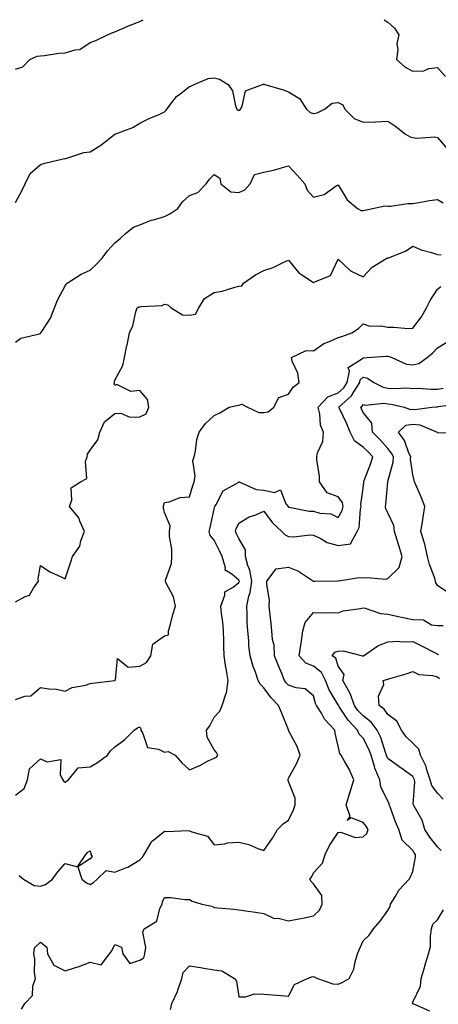
# Model space of a CAD drawing. Units: inches. Extents: x 1039763 to 1042403, y 7223978 to 7226618.
# Drawn here: x 1041960 to 1042128, y 7226222 to 7226618 of the extents above; entities that cross this region are included whole.
import ezdxf

# ---------------------------------------------------------------- set-up
doc = ezdxf.new("R2010")
doc.units = ezdxf.units.IN
doc.header["$MEASUREMENT"] = 0
doc.layers.add('Contour_10397223', color=7, linetype='Continuous', true_color=0xba89dd)

msp = doc.modelspace()

# ---------------------------------------------------------------- linework, layer by layer
at = {"layer": 'Contour_10397223'}
for points in [[(1041958.05, 7226598.07, 2803), (1041960.96, 7226599.01, 2803), (1041963.73, 7226601.92, 2803), (1041966.68, 7226603.29, 2803), (1041968.05, 7226603.5, 2803), (1041969.69, 7226603.56, 2803), (1041975.45, 7226604.52, 2803), (1041978.05, 7226604.6, 2803), (1041982.01, 7226605.88, 2803), (1041983.91, 7226606.06, 2803), (1041988.05, 7226608.81, 2803), (1041990.39, 7226609.58, 2803), (1041995.1, 7226611.92, 2803), (1041997.17, 7226612.8, 2803), (1041998.05, 7226613.13, 2803), (1042000.12, 7226613.99, 2803), (1042004.22, 7226615.75, 2803), (1042008.05, 7226617.29, 2803), (1042009.39, 7226618, 2803)], [(1042106.48, 7226618, 2803), (1042108.05, 7226617.04, 2803), (1042110.73, 7226614.6, 2803), (1042112.42, 7226611.92, 2803), (1042111.6, 7226608.37, 2803), (1042112, 7226605.87, 2803), (1042111.53, 7226601.92, 2803), (1042114.98, 7226598.85, 2803), (1042118.05, 7226597.27, 2803), (1042122.54, 7226597.43, 2803), (1042124.53, 7226598.4, 2803), (1042128.05, 7226598.74, 2803), (1042131.25, 7226595.12, 2803)], [(1041958.05, 7226544.38, 2802), (1041960.63, 7226549.34, 2802), (1041961.94, 7226551.92, 2802), (1041963.91, 7226556.06, 2802), (1041968.05, 7226559.65, 2802), (1041969.79, 7226560.18, 2802), (1041977.19, 7226561.92, 2802), (1041977.89, 7226562.08, 2802), (1041978.05, 7226562.1, 2802), (1041978.26, 7226562.13, 2802), (1041985.51, 7226564.46, 2802), (1041988.05, 7226564.83, 2802), (1041992.44, 7226567.53, 2802), (1041998.03, 7226571.92, 2802), (1041998.03, 7226571.94, 2802), (1041998.07, 7226571.94, 2802), (1042005.35, 7226574.62, 2802), (1042008.05, 7226576.28, 2802), (1042011.82, 7226578.15, 2802), (1042016.12, 7226579.99, 2802), (1042018.05, 7226580.87, 2802), (1042018.56, 7226581.41, 2802), (1042018.95, 7226581.92, 2802), (1042022, 7226585.87, 2802), (1042022.87, 7226587.1, 2802), (1042024.16, 7226588.03, 2802), (1042028.05, 7226591.08, 2802), (1042028.71, 7226591.26, 2802), (1042029.98, 7226591.92, 2802), (1042035.67, 7226594.3, 2802), (1042038.05, 7226594.54, 2802), (1042040.14, 7226594.01, 2802), (1042043.67, 7226591.92, 2802), (1042045.43, 7226589.3, 2802), (1042046.7, 7226583.27, 2802), (1042047.23, 7226581.92, 2802), (1042047.7, 7226581.57, 2802), (1042048.05, 7226581.49, 2802), (1042048.38, 7226581.59, 2802), (1042048.66, 7226581.92, 2802), (1042049.34, 7226583.21, 2802), (1042050.61, 7226589.36, 2802), (1042057.58, 7226591.92, 2802), (1042057.93, 7226592.04, 2802), (1042058.05, 7226592.06, 2802), (1042058.17, 7226592.04, 2802), (1042058.4, 7226591.92, 2802), (1042065.86, 7226589.73, 2802), (1042068.05, 7226588.99, 2802), (1042072.37, 7226586.24, 2802), (1042075.32, 7226581.92, 2802), (1042076.74, 7226580.61, 2802), (1042078.05, 7226580.28, 2802), (1042079.53, 7226580.44, 2802), (1042082.5, 7226581.92, 2802), (1042085.61, 7226584.36, 2802), (1042088.05, 7226584.67, 2802), (1042089.87, 7226583.74, 2802), (1042090.71, 7226581.92, 2802), (1042094.4, 7226578.27, 2802), (1042098.05, 7226576.76, 2802), (1042103.01, 7226576.88, 2802), (1042103.15, 7226576.82, 2802), (1042108.05, 7226577.08, 2802), (1042111.19, 7226575.06, 2802), (1042115.16, 7226571.92, 2802), (1042116.98, 7226570.85, 2802), (1042118.05, 7226570.53, 2802), (1042119.67, 7226570.3, 2802), (1042126.96, 7226570.83, 2802), (1042128.05, 7226570.53, 2802), (1042132.05, 7226565.92, 2802)], [(1041958.05, 7226488.21, 2801), (1041960.22, 7226489.75, 2801), (1041967.68, 7226491.55, 2801), (1041968.05, 7226491.71, 2801), (1041968.15, 7226491.82, 2801), (1041968.26, 7226491.92, 2801), (1041968.58, 7226492.45, 2801), (1041972.15, 7226497.82, 2801), (1041973.73, 7226501.92, 2801), (1041974.87, 7226505.1, 2801), (1041978.05, 7226510.83, 2801), (1041978.48, 7226511.49, 2801), (1041978.89, 7226511.92, 2801), (1041984.46, 7226515.51, 2801), (1041988.05, 7226517.13, 2801), (1041990.55, 7226519.42, 2801), (1041992.87, 7226521.92, 2801), (1041995.1, 7226524.87, 2801), (1041998.05, 7226528.09, 2801), (1042000.12, 7226529.85, 2801), (1042002.39, 7226531.92, 2801), (1042005.51, 7226534.46, 2801), (1042008.05, 7226535.38, 2801), (1042012.68, 7226537.29, 2801), (1042013.6, 7226537.47, 2801), (1042018.05, 7226538.8, 2801), (1042020.16, 7226539.81, 2801), (1042023.44, 7226541.92, 2801), (1042025.28, 7226544.69, 2801), (1042028.05, 7226547.15, 2801), (1042031.49, 7226548.48, 2801), (1042034.83, 7226551.92, 2801), (1042036.23, 7226553.74, 2801), (1042038.05, 7226555.67, 2801), (1042040.35, 7226554.22, 2801), (1042040.71, 7226551.92, 2801), (1042044.79, 7226548.66, 2801), (1042048.05, 7226548.37, 2801), (1042050.43, 7226549.54, 2801), (1042052.52, 7226551.92, 2801), (1042054.3, 7226555.67, 2801), (1042058.05, 7226556.59, 2801), (1042062.48, 7226557.49, 2801), (1042064.26, 7226558.13, 2801), (1042068.05, 7226559.15, 2801), (1042071.55, 7226555.42, 2801), (1042074.55, 7226551.92, 2801), (1042075.47, 7226549.34, 2801), (1042078.05, 7226546.57, 2801), (1042082.37, 7226547.6, 2801), (1042087.23, 7226551.1, 2801), (1042088.05, 7226551.55, 2801), (1042091.6, 7226545.47, 2801), (1042095.76, 7226541.92, 2801), (1042097.31, 7226541.18, 2801), (1042098.05, 7226541.12, 2801), (1042098.71, 7226541.26, 2801), (1042101.9, 7226541.92, 2801), (1042106.88, 7226543.09, 2801), (1042108.05, 7226542.97, 2801), (1042109.1, 7226542.97, 2801), (1042116.02, 7226543.95, 2801), (1042118.05, 7226543.97, 2801), (1042120.47, 7226544.34, 2801), (1042124.83, 7226545.14, 2801), (1042128.05, 7226545.59, 2801), (1042130.37, 7226544.24, 2801)], [(1041958.05, 7226383.62, 2800), (1041961.88, 7226385.75, 2800), (1041963.66, 7226386.31, 2800), (1041965.26, 7226389.13, 2800), (1041967.31, 7226391.92, 2800), (1041967.11, 7226392.86, 2800), (1041968.05, 7226398.17, 2800), (1041971.8, 7226395.67, 2800), (1041976.12, 7226393.85, 2800), (1041978.05, 7226392.9, 2800), (1041980.32, 7226399.65, 2800), (1041980.98, 7226401.92, 2800), (1041983.91, 7226406.06, 2800), (1041984.34, 7226408.21, 2800), (1041985.75, 7226411.92, 2800), (1041983.95, 7226416.02, 2800), (1041983.58, 7226417.45, 2800), (1041979.75, 7226421.92, 2800), (1041980.69, 7226424.56, 2800), (1041980.47, 7226429.5, 2800), (1041984.22, 7226431.92, 2800), (1041986.76, 7226433.21, 2800), (1041986.21, 7226440.08, 2800), (1041986.88, 7226441.92, 2800), (1041986.96, 7226443.01, 2800), (1041988.05, 7226444.63, 2800), (1041991.19, 7226448.78, 2800), (1041991.98, 7226451.92, 2800), (1041993.91, 7226456.06, 2800), (1041998.05, 7226459.46, 2800), (1042000.39, 7226459.58, 2800), (1042004.14, 7226458.01, 2800), (1042008.05, 7226458.09, 2800), (1042010.71, 7226459.26, 2800), (1042011.7, 7226461.92, 2800), (1042011.23, 7226465.1, 2800), (1042008.05, 7226468.66, 2800), (1042004.42, 7226468.29, 2800), (1041998.83, 7226471.14, 2800), (1041998.05, 7226470.73, 2800), (1041997.8, 7226471.67, 2800), (1041997.85, 7226471.92, 2800), (1041997.87, 7226472.1, 2800), (1041998.05, 7226472.9, 2800), (1042001.25, 7226478.72, 2800), (1042001.92, 7226481.92, 2800), (1042002.93, 7226486.8, 2800), (1042002.97, 7226487, 2800), (1042003.99, 7226491.92, 2800), (1042005.28, 7226494.69, 2800), (1042006.45, 7226500.32, 2800), (1042006.98, 7226501.92, 2800), (1042007.64, 7226502.33, 2800), (1042008.05, 7226502.39, 2800), (1042008.69, 7226502.56, 2800), (1042017.11, 7226502.86, 2800), (1042018.05, 7226503.42, 2800), (1042019.34, 7226503.21, 2800), (1042020.78, 7226501.92, 2800), (1042025.26, 7226499.13, 2800), (1042028.05, 7226499.03, 2800), (1042030.55, 7226499.42, 2800), (1042031.82, 7226501.92, 2800), (1042034.2, 7226505.77, 2800), (1042038.05, 7226508.09, 2800), (1042041.23, 7226508.74, 2800), (1042046.39, 7226510.26, 2800), (1042048.05, 7226510.65, 2800), (1042049.14, 7226510.83, 2800), (1042049.85, 7226511.92, 2800), (1042054.67, 7226515.3, 2800), (1042058.05, 7226516.98, 2800), (1042061.8, 7226518.17, 2800), (1042066.72, 7226520.59, 2800), (1042068.05, 7226521.14, 2800), (1042072.23, 7226516.1, 2800), (1042077.31, 7226512.66, 2800), (1042078.05, 7226512.12, 2800), (1042078.56, 7226512.43, 2800), (1042084.98, 7226514.99, 2800), (1042088.05, 7226521.53, 2800), (1042092.97, 7226516.84, 2800), (1042093.21, 7226516.76, 2800), (1042098.05, 7226514.48, 2800), (1042101.68, 7226518.29, 2800), (1042107.68, 7226521.92, 2800), (1042107.95, 7226522.02, 2800), (1042108.05, 7226522.06, 2800), (1042108.3, 7226522.17, 2800), (1042115.12, 7226524.85, 2800), (1042118.05, 7226526.84, 2800), (1042121.43, 7226525.3, 2800), (1042125.67, 7226524.3, 2800), (1042128.05, 7226523.5, 2800), (1042129.51, 7226523.38, 2800)], [(1041958.05, 7226344.34, 2799), (1041961.74, 7226345.61, 2799), (1041964.18, 7226345.79, 2799), (1041968.05, 7226349.09, 2799), (1041971.41, 7226348.56, 2799), (1041974.5, 7226348.37, 2799), (1041978.05, 7226347.66, 2799), (1041980.8, 7226349.17, 2799), (1041986.21, 7226350.08, 2799), (1041988.05, 7226350.69, 2799), (1041989.09, 7226350.88, 2799), (1041998.01, 7226351.88, 2799), (1041998.05, 7226351.9, 2799), (1041998.07, 7226351.9, 2799), (1041998.09, 7226351.92, 2799), (1041998.34, 7226352.21, 2799), (1041999.16, 7226360.81, 2799), (1042003.46, 7226357.33, 2799), (1042008.05, 7226357.74, 2799), (1042010.78, 7226359.19, 2799), (1042012.48, 7226361.92, 2799), (1042013.36, 7226366.61, 2799), (1042018.05, 7226369.85, 2799), (1042019.69, 7226370.28, 2799), (1042019.61, 7226371.92, 2799), (1042020.26, 7226374.13, 2799), (1042021.43, 7226378.54, 2799), (1042022.5, 7226381.92, 2799), (1042021.7, 7226385.57, 2799), (1042018.6, 7226391.37, 2799), (1042018.4, 7226391.92, 2799), (1042018.42, 7226392.29, 2799), (1042020.9, 7226399.07, 2799), (1042020.96, 7226401.92, 2799), (1042020.98, 7226404.85, 2799), (1042020.08, 7226409.89, 2799), (1042020.08, 7226411.92, 2799), (1042020.37, 7226414.24, 2799), (1042018.05, 7226419.52, 2799), (1042017.58, 7226421.45, 2799), (1042017.6, 7226421.92, 2799), (1042017.68, 7226422.29, 2799), (1042018.05, 7226423.56, 2799), (1042019.98, 7226423.85, 2799), (1042024.36, 7226425.61, 2799), (1042028.05, 7226425.94, 2799), (1042029.51, 7226430.46, 2799), (1042029.96, 7226431.92, 2799), (1042030.35, 7226434.22, 2799), (1042029.48, 7226440.49, 2799), (1042030, 7226441.92, 2799), (1042030.59, 7226444.46, 2799), (1042031.06, 7226448.91, 2799), (1042032.01, 7226451.92, 2799), (1042034.53, 7226455.44, 2799), (1042038.05, 7226458.64, 2799), (1042040.3, 7226459.67, 2799), (1042044.07, 7226461.92, 2799), (1042047.25, 7226462.72, 2799), (1042048.05, 7226462.8, 2799), (1042049.26, 7226463.13, 2799), (1042051.47, 7226461.92, 2799), (1042056, 7226459.87, 2799), (1042058.05, 7226459.79, 2799), (1042059.85, 7226460.12, 2799), (1042062.15, 7226461.92, 2799), (1042064.09, 7226465.88, 2799), (1042068.05, 7226467.19, 2799), (1042069.91, 7226470.06, 2799), (1042072.25, 7226471.92, 2799), (1042071.82, 7226475.69, 2799), (1042069.53, 7226480.44, 2799), (1042069.2, 7226481.92, 2799), (1042075.16, 7226484.81, 2799), (1042078.05, 7226484.67, 2799), (1042082.29, 7226487.68, 2799), (1042084.53, 7226488.4, 2799), (1042088.05, 7226489.99, 2799), (1042089.51, 7226490.46, 2799), (1042093.56, 7226491.92, 2799), (1042096.25, 7226493.72, 2799), (1042098.05, 7226495.53, 2799), (1042100.76, 7226494.63, 2799), (1042105.28, 7226494.69, 2799), (1042108.05, 7226494.17, 2799), (1042110.39, 7226494.26, 2799), (1042116.25, 7226493.72, 2799), (1042118.05, 7226493.81, 2799), (1042121.55, 7226498.42, 2799), (1042123.54, 7226501.92, 2799), (1042125.1, 7226504.87, 2799), (1042128.05, 7226509.54, 2799), (1042129.34, 7226510.63, 2799)], [(1041958.05, 7226305.77, 2798), (1041961.47, 7226308.5, 2798), (1041962.8, 7226311.92, 2798), (1041963.67, 7226316.3, 2798), (1041968.05, 7226320.38, 2798), (1041970.75, 7226319.22, 2798), (1041976.23, 7226320.1, 2798), (1041976.04, 7226313.93, 2798), (1041977.09, 7226311.92, 2798), (1041977.44, 7226311.31, 2798), (1041978.05, 7226311.04, 2798), (1041978.6, 7226311.37, 2798), (1041979.38, 7226311.92, 2798), (1041983.26, 7226316.71, 2798), (1041988.05, 7226317.19, 2798), (1041991.02, 7226318.95, 2798), (1041995.02, 7226321.92, 2798), (1041996.35, 7226323.62, 2798), (1041998.05, 7226325.26, 2798), (1042001.96, 7226328.01, 2798), (1042005.78, 7226331.92, 2798), (1042007.13, 7226332.84, 2798), (1042008.05, 7226333.21, 2798), (1042008.56, 7226332.43, 2798), (1042008.54, 7226331.92, 2798), (1042009.38, 7226330.59, 2798), (1042011.14, 7226325.01, 2798), (1042015.63, 7226324.34, 2798), (1042018.05, 7226323.13, 2798), (1042019.51, 7226323.38, 2798), (1042022.37, 7226321.92, 2798), (1042024.96, 7226318.83, 2798), (1042028.05, 7226315.9, 2798), (1042032.25, 7226317.72, 2798), (1042035.65, 7226319.52, 2798), (1042038.05, 7226320.71, 2798), (1042038.95, 7226321.02, 2798), (1042039.55, 7226321.92, 2798), (1042039.05, 7226322.92, 2798), (1042038.05, 7226324.05, 2798), (1042035.24, 7226329.11, 2798), (1042035, 7226331.92, 2798), (1042036.25, 7226333.72, 2798), (1042038.05, 7226337.21, 2798), (1042040.39, 7226339.58, 2798), (1042041.31, 7226341.92, 2798), (1042042.93, 7226346.8, 2798), (1042043.03, 7226346.94, 2798), (1042043.66, 7226351.92, 2798), (1042042.87, 7226356.74, 2798), (1042042.82, 7226357.15, 2798), (1042042.05, 7226361.92, 2798), (1042041.94, 7226365.81, 2798), (1042041.9, 7226368.07, 2798), (1042041.78, 7226371.92, 2798), (1042041.51, 7226375.38, 2798), (1042041.04, 7226378.93, 2798), (1042040.76, 7226381.92, 2798), (1042042.37, 7226386.24, 2798), (1042042.31, 7226387.66, 2798), (1042045.65, 7226389.52, 2798), (1042048.05, 7226391.41, 2798), (1042048.19, 7226391.78, 2798), (1042048.21, 7226391.92, 2798), (1042048.19, 7226392.06, 2798), (1042048.05, 7226392.39, 2798), (1042045.22, 7226394.75, 2798), (1042042.5, 7226396.37, 2798), (1042042.68, 7226397.29, 2798), (1042041.31, 7226401.92, 2798), (1042040.22, 7226404.09, 2798), (1042038.05, 7226408.4, 2798), (1042036.43, 7226410.3, 2798), (1042036.06, 7226411.92, 2798), (1042036.43, 7226413.54, 2798), (1042038.05, 7226420.87, 2798), (1042038.25, 7226421.72, 2798), (1042038.32, 7226421.92, 2798), (1042038.89, 7226422.76, 2798), (1042041.74, 7226428.23, 2798), (1042047.95, 7226431.82, 2798), (1042048.05, 7226431.88, 2798), (1042048.09, 7226431.88, 2798), (1042054.96, 7226428.83, 2798), (1042058.05, 7226428.52, 2798), (1042062.39, 7226427.58, 2798), (1042064.83, 7226428.7, 2798), (1042066.96, 7226423.01, 2798), (1042067.84, 7226421.92, 2798), (1042067.93, 7226421.8, 2798), (1042068.05, 7226421.69, 2798), (1042068.3, 7226421.67, 2798), (1042076.27, 7226420.14, 2798), (1042078.05, 7226420.06, 2798), (1042080.61, 7226419.36, 2798), (1042085.12, 7226418.99, 2798), (1042088.05, 7226417.58, 2798), (1042089.63, 7226420.34, 2798), (1042090.04, 7226421.92, 2798), (1042089.71, 7226423.58, 2798), (1042088.05, 7226425.88, 2798), (1042083.58, 7226427.45, 2798), (1042080.45, 7226431.92, 2798), (1042080.53, 7226434.4, 2798), (1042079.38, 7226440.59, 2798), (1042079.44, 7226441.92, 2798), (1042079.75, 7226443.62, 2798), (1042081.78, 7226448.19, 2798), (1042082.11, 7226451.92, 2798), (1042080.86, 7226454.73, 2798), (1042080.65, 7226459.32, 2798), (1042080, 7226461.92, 2798), (1042083.87, 7226466.1, 2798), (1042088.05, 7226467.7, 2798), (1042090.24, 7226469.73, 2798), (1042091.62, 7226471.92, 2798), (1042092.6, 7226476.47, 2798), (1042092.05, 7226477.92, 2798), (1042097.41, 7226481.28, 2798), (1042098.05, 7226481.84, 2798), (1042098.15, 7226481.82, 2798), (1042099.57, 7226481.92, 2798), (1042107.44, 7226482.53, 2798), (1042108.05, 7226482.55, 2798), (1042108.56, 7226482.43, 2798), (1042109.67, 7226481.92, 2798), (1042115.49, 7226479.36, 2798), (1042118.05, 7226479.01, 2798), (1042120.47, 7226479.5, 2798), (1042123.91, 7226481.92, 2798), (1042126.1, 7226483.87, 2798), (1042128.05, 7226485.88, 2798), (1042131.84, 7226488.13, 2798)], [(1041959.55, 7226273.42, 2797), (1041961.25, 7226271.92, 2797), (1041965.49, 7226269.36, 2797), (1041968.05, 7226269.15, 2797), (1041970.14, 7226269.83, 2797), (1041972.95, 7226271.92, 2797), (1041975.06, 7226274.91, 2797), (1041978.05, 7226278.19, 2797), (1041983.01, 7226276.96, 2797), (1041986.41, 7226281.92, 2797), (1041987.13, 7226282.84, 2797), (1041988.05, 7226283.37, 2797), (1041988.34, 7226282.21, 2797), (1041988.4, 7226281.92, 2797), (1041988.91, 7226281.06, 2797), (1041988.05, 7226280.06, 2797), (1041983.09, 7226276.88, 2797), (1041984.67, 7226271.92, 2797), (1041986.62, 7226270.49, 2797), (1041988.05, 7226269.73, 2797), (1041989.42, 7226270.55, 2797), (1041990.92, 7226271.92, 2797), (1041994.59, 7226275.38, 2797), (1041998.05, 7226274.79, 2797), (1042002.74, 7226276.61, 2797), (1042003.25, 7226276.72, 2797), (1042008.05, 7226279.69, 2797), (1042009.16, 7226280.81, 2797), (1042009.79, 7226281.92, 2797), (1042012.52, 7226286.39, 2797), (1042012.85, 7226287.12, 2797), (1042014.3, 7226288.17, 2797), (1042018.05, 7226291.22, 2797), (1042018.81, 7226291.16, 2797), (1042027.62, 7226291.49, 2797), (1042028.05, 7226291.43, 2797), (1042029.03, 7226290.94, 2797), (1042035.34, 7226289.21, 2797), (1042038.05, 7226285.75, 2797), (1042042.35, 7226286.22, 2797), (1042043.44, 7226286.53, 2797), (1042048.05, 7226286.84, 2797), (1042052.03, 7226285.9, 2797), (1042055.69, 7226284.28, 2797), (1042058.05, 7226283.52, 2797), (1042061.49, 7226288.48, 2797), (1042063.62, 7226291.92, 2797), (1042065.82, 7226294.15, 2797), (1042068.05, 7226295.69, 2797), (1042070.06, 7226299.91, 2797), (1042070.67, 7226301.92, 2797), (1042070.69, 7226304.56, 2797), (1042068.05, 7226311.3, 2797), (1042067.85, 7226311.72, 2797), (1042067.87, 7226311.92, 2797), (1042067.85, 7226312.12, 2797), (1042068.05, 7226312.6, 2797), (1042071.31, 7226318.66, 2797), (1042072.68, 7226321.92, 2797), (1042071.45, 7226325.32, 2797), (1042068.05, 7226331.76, 2797), (1042068.01, 7226331.88, 2797), (1042068.01, 7226331.92, 2797), (1042067.97, 7226332, 2797), (1042065.16, 7226339.03, 2797), (1042063.97, 7226341.92, 2797), (1042061.02, 7226344.89, 2797), (1042058.05, 7226349.03, 2797), (1042056.53, 7226350.4, 2797), (1042055.78, 7226351.92, 2797), (1042054.67, 7226355.3, 2797), (1042053.71, 7226357.58, 2797), (1042052.6, 7226361.92, 2797), (1042052.05, 7226365.92, 2797), (1042052, 7226367.97, 2797), (1042051.55, 7226371.92, 2797), (1042051.41, 7226375.28, 2797), (1042051.31, 7226378.66, 2797), (1042051.19, 7226381.92, 2797), (1042052.05, 7226385.92, 2797), (1042052.62, 7226387.35, 2797), (1042053.26, 7226391.92, 2797), (1042052.48, 7226396.35, 2797), (1042051.68, 7226398.29, 2797), (1042050.73, 7226401.92, 2797), (1042050.71, 7226404.58, 2797), (1042048.05, 7226409.05, 2797), (1042047.07, 7226410.94, 2797), (1042046.59, 7226411.92, 2797), (1042046.94, 7226413.03, 2797), (1042048.05, 7226415.26, 2797), (1042052.19, 7226417.78, 2797), (1042054.79, 7226418.66, 2797), (1042058.05, 7226420.08, 2797), (1042061.55, 7226415.42, 2797), (1042065.26, 7226411.92, 2797), (1042066.68, 7226410.55, 2797), (1042068.05, 7226409.87, 2797), (1042070.16, 7226409.81, 2797), (1042076.64, 7226410.51, 2797), (1042078.05, 7226410.46, 2797), (1042080.76, 7226409.21, 2797), (1042083.64, 7226407.51, 2797), (1042088.05, 7226406.26, 2797), (1042092.97, 7226407, 2797), (1042095.71, 7226411.92, 2797), (1042096.43, 7226413.54, 2797), (1042097.07, 7226420.94, 2797), (1042097.33, 7226421.92, 2797), (1042097.15, 7226422.82, 2797), (1042098.05, 7226429.4, 2797), (1042098.34, 7226431.63, 2797), (1042098.36, 7226431.92, 2797), (1042098.54, 7226432.41, 2797), (1042100.98, 7226438.99, 2797), (1042101.94, 7226441.92, 2797), (1042100.1, 7226443.97, 2797), (1042098.05, 7226445.94, 2797), (1042094.53, 7226448.4, 2797), (1042092.85, 7226451.92, 2797), (1042091.45, 7226455.32, 2797), (1042088.52, 7226461.45, 2797), (1042088.3, 7226461.92, 2797), (1042093.44, 7226466.53, 2797), (1042094.32, 7226468.19, 2797), (1042096.68, 7226471.92, 2797), (1042096.92, 7226473.05, 2797), (1042098.05, 7226474.03, 2797), (1042099.79, 7226473.66, 2797), (1042102.41, 7226471.92, 2797), (1042106.12, 7226469.99, 2797), (1042108.05, 7226469.69, 2797), (1042110.49, 7226469.48, 2797), (1042115.92, 7226469.79, 2797), (1042118.05, 7226469.54, 2797), (1042120.37, 7226469.6, 2797), (1042125.32, 7226469.19, 2797), (1042128.05, 7226469.22, 2797), (1042130.35, 7226469.62, 2797)], [(1041960.37, 7226219.6, 2796), (1041961.8, 7226221.92, 2796), (1041964.85, 7226225.12, 2796), (1041964.96, 7226228.83, 2796), (1041966.02, 7226231.92, 2796), (1041965.69, 7226234.28, 2796), (1041965.86, 7226239.73, 2796), (1041965.41, 7226241.92, 2796), (1041965.73, 7226244.24, 2796), (1041968.05, 7226246.57, 2796), (1041970.63, 7226244.5, 2796), (1041970.94, 7226241.92, 2796), (1041973.44, 7226237.31, 2796), (1041978.05, 7226235.08, 2796), (1041982.6, 7226236.47, 2796), (1041983.32, 7226236.65, 2796), (1041988.05, 7226238.48, 2796), (1041992.5, 7226237.47, 2796), (1041995.84, 7226241.92, 2796), (1041996.84, 7226243.13, 2796), (1041998.05, 7226245.57, 2796), (1042000.69, 7226244.56, 2796), (1042001.29, 7226241.92, 2796), (1042004.1, 7226237.97, 2796), (1042008.05, 7226239.26, 2796), (1042009.69, 7226240.28, 2796), (1042010.12, 7226241.92, 2796), (1042010.53, 7226244.4, 2796), (1042009.36, 7226250.61, 2796), (1042009.91, 7226251.92, 2796), (1042014.96, 7226255.01, 2796), (1042016.21, 7226260.08, 2796), (1042017.15, 7226261.92, 2796), (1042017.21, 7226262.76, 2796), (1042018.05, 7226264.54, 2796), (1042020.63, 7226264.5, 2796), (1042026.21, 7226263.76, 2796), (1042028.05, 7226263.72, 2796), (1042029.24, 7226263.11, 2796), (1042033.09, 7226261.92, 2796), (1042037.17, 7226261.04, 2796), (1042038.05, 7226260.57, 2796), (1042039.55, 7226260.42, 2796), (1042045.94, 7226259.81, 2796), (1042048.05, 7226259.58, 2796), (1042050.84, 7226259.13, 2796), (1042054.77, 7226258.64, 2796), (1042058.05, 7226258.07, 2796), (1042062.21, 7226256.08, 2796), (1042063.79, 7226256.18, 2796), (1042068.05, 7226255.22, 2796), (1042072.15, 7226256.02, 2796), (1042073.79, 7226256.18, 2796), (1042078.05, 7226257.23, 2796), (1042080.55, 7226259.42, 2796), (1042081.55, 7226261.92, 2796), (1042081.49, 7226265.36, 2796), (1042078.05, 7226270.06, 2796), (1042077.09, 7226270.96, 2796), (1042076.57, 7226271.92, 2796), (1042077.27, 7226272.7, 2796), (1042078.05, 7226274.48, 2796), (1042081.66, 7226278.31, 2796), (1042082.84, 7226281.92, 2796), (1042084.5, 7226285.47, 2796), (1042088.05, 7226290.69, 2796), (1042089.05, 7226290.92, 2796), (1042094.87, 7226288.74, 2796), (1042098.05, 7226288.99, 2796), (1042099.59, 7226290.38, 2796), (1042100.14, 7226291.92, 2796), (1042099.36, 7226293.23, 2796), (1042098.05, 7226294.79, 2796), (1042093.3, 7226296.67, 2796), (1042091.7, 7226295.57, 2796), (1042092.84, 7226297.13, 2796), (1042091.17, 7226301.92, 2796), (1042092.76, 7226306.63, 2796), (1042092.91, 7226307.06, 2796), (1042094.3, 7226311.92, 2796), (1042092.41, 7226316.28, 2796), (1042090.55, 7226319.42, 2796), (1042089.2, 7226321.92, 2796), (1042088.66, 7226322.53, 2796), (1042088.05, 7226325.51, 2796), (1042086.84, 7226330.71, 2796), (1042086.62, 7226331.92, 2796), (1042082.54, 7226336.41, 2796), (1042081.25, 7226338.72, 2796), (1042079.24, 7226341.92, 2796), (1042078.83, 7226342.7, 2796), (1042078.05, 7226345.69, 2796), (1042074.73, 7226348.6, 2796), (1042071.04, 7226348.93, 2796), (1042068.05, 7226350.01, 2796), (1042067.09, 7226350.96, 2796), (1042066.37, 7226351.92, 2796), (1042065.26, 7226354.71, 2796), (1042063.97, 7226357.84, 2796), (1042062.37, 7226361.92, 2796), (1042062.25, 7226366.12, 2796), (1042061.51, 7226368.46, 2796), (1042061.33, 7226371.92, 2796), (1042061.04, 7226374.91, 2796), (1042060.49, 7226379.48, 2796), (1042060.26, 7226381.92, 2796), (1042060.28, 7226384.15, 2796), (1042059.26, 7226390.71, 2796), (1042059.28, 7226391.92, 2796), (1042063.03, 7226396.9, 2796), (1042063.01, 7226396.96, 2796), (1042063.05, 7226396.92, 2796), (1042068.05, 7226397.58, 2796), (1042072.09, 7226395.96, 2796), (1042078.03, 7226391.92, 2796), (1042078.05, 7226391.92, 2796), (1042078.67, 7226391.92, 2796), (1042087.89, 7226392.08, 2796), (1042088.05, 7226392.06, 2796), (1042088.15, 7226392.02, 2796), (1042096.51, 7226393.46, 2796), (1042098.05, 7226393.23, 2796), (1042099.59, 7226393.46, 2796), (1042107.19, 7226392.78, 2796), (1042108.05, 7226393.01, 2796), (1042112.56, 7226397.41, 2796), (1042113.83, 7226401.92, 2796), (1042112.42, 7226406.3, 2796), (1042111.92, 7226408.05, 2796), (1042110.75, 7226411.92, 2796), (1042110.43, 7226414.3, 2796), (1042108.05, 7226419.48, 2796), (1042107.23, 7226421.1, 2796), (1042107.11, 7226421.92, 2796), (1042107.21, 7226422.76, 2796), (1042107.99, 7226431.86, 2796), (1042107.99, 7226431.92, 2796), (1042108.01, 7226431.96, 2796), (1042108.05, 7226432.1, 2796), (1042110.12, 7226439.85, 2796), (1042110.24, 7226441.92, 2796), (1042109.55, 7226443.42, 2796), (1042108.05, 7226445.38, 2796), (1042104.98, 7226448.85, 2796), (1042101.78, 7226451.92, 2796), (1042101.62, 7226455.49, 2796), (1042098.05, 7226459.77, 2796), (1042097.46, 7226461.33, 2796), (1042097.19, 7226461.92, 2796), (1042097.64, 7226462.33, 2796), (1042098.05, 7226463.09, 2796), (1042098.95, 7226462.82, 2796), (1042106.35, 7226463.62, 2796), (1042108.05, 7226463.35, 2796), (1042109.38, 7226463.25, 2796), (1042114.55, 7226461.92, 2796), (1042117.15, 7226461.02, 2796), (1042118.05, 7226461.18, 2796), (1042118.89, 7226461.08, 2796), (1042125.8, 7226461.92, 2796), (1042127.82, 7226462.15, 2796), (1042128.05, 7226462.17, 2796), (1042128.34, 7226462.21, 2796), (1042136.6, 7226463.37, 2796)], [(1042133.01, 7226386.88, 2795), (1042128.05, 7226390.14, 2795), (1042127.39, 7226391.26, 2795), (1042127.23, 7226391.92, 2795), (1042126.9, 7226393.07, 2795), (1042124.77, 7226398.64, 2795), (1042124.07, 7226401.92, 2795), (1042122.93, 7226406.8, 2795), (1042122.76, 7226407.21, 2795), (1042121.27, 7226411.92, 2795), (1042121.94, 7226415.81, 2795), (1042122.23, 7226417.74, 2795), (1042122.97, 7226421.92, 2795), (1042121.57, 7226425.44, 2795), (1042119.28, 7226430.69, 2795), (1042118.77, 7226431.92, 2795), (1042118.62, 7226432.49, 2795), (1042118.05, 7226434.69, 2795), (1042117.17, 7226441.04, 2795), (1042117.23, 7226441.92, 2795), (1042116.51, 7226443.46, 2795), (1042114.71, 7226448.58, 2795), (1042112.35, 7226451.92, 2795), (1042115.3, 7226454.67, 2795), (1042118.05, 7226455.16, 2795), (1042120.94, 7226454.81, 2795), (1042127.84, 7226451.92, 2795), (1042127.89, 7226451.76, 2795), (1042128.21, 7226451.76, 2795), (1042137.78, 7226451.65, 2795)], [(1042020.51, 7226219.46, 2795), (1042020.96, 7226221.92, 2795), (1042023.23, 7226226.74, 2795), (1042023.36, 7226227.23, 2795), (1042025.08, 7226231.92, 2795), (1042025.57, 7226234.4, 2795), (1042028.05, 7226237.04, 2795), (1042032.5, 7226236.37, 2795), (1042033.83, 7226236.14, 2795), (1042038.05, 7226235.47, 2795), (1042041.1, 7226234.97, 2795), (1042046.27, 7226231.92, 2795), (1042047.01, 7226230.88, 2795), (1042048.05, 7226224.58, 2795), (1042050.67, 7226224.54, 2795), (1042054.26, 7226225.71, 2795), (1042058.05, 7226225.65, 2795), (1042061.51, 7226225.38, 2795), (1042064.87, 7226225.1, 2795), (1042068.05, 7226224.83, 2795), (1042070.45, 7226229.52, 2795), (1042075.61, 7226231.92, 2795), (1042077.41, 7226232.56, 2795), (1042078.05, 7226232.72, 2795), (1042078.66, 7226232.53, 2795), (1042079.69, 7226231.92, 2795), (1042085.92, 7226229.79, 2795), (1042088.05, 7226229.63, 2795), (1042089.65, 7226230.32, 2795), (1042092.44, 7226231.92, 2795), (1042094.3, 7226235.67, 2795), (1042094.81, 7226238.68, 2795), (1042095.84, 7226241.92, 2795), (1042096.53, 7226243.44, 2795), (1042098.05, 7226247.04, 2795), (1042100.53, 7226249.44, 2795), (1042102.29, 7226251.92, 2795), (1042104.91, 7226255.06, 2795), (1042108.05, 7226259.28, 2795), (1042108.99, 7226260.98, 2795), (1042109.1, 7226261.92, 2795), (1042110.94, 7226264.81, 2795), (1042112.46, 7226267.51, 2795), (1042116.64, 7226271.92, 2795), (1042117.11, 7226272.86, 2795), (1042118.05, 7226274.99, 2795), (1042119.18, 7226280.79, 2795), (1042119.12, 7226281.92, 2795), (1042118.66, 7226282.53, 2795), (1042118.05, 7226283.44, 2795), (1042113.83, 7226287.7, 2795), (1042112.44, 7226291.92, 2795), (1042111.12, 7226294.99, 2795), (1042108.97, 7226301, 2795), (1042108.62, 7226301.92, 2795), (1042108.54, 7226302.41, 2795), (1042108.05, 7226303.31, 2795), (1042105.18, 7226309.05, 2795), (1042104.81, 7226311.92, 2795), (1042102.76, 7226316.63, 2795), (1042102.64, 7226317.33, 2795), (1042101.27, 7226321.92, 2795), (1042100.39, 7226324.26, 2795), (1042098.05, 7226328.68, 2795), (1042096.49, 7226330.36, 2795), (1042095.84, 7226331.92, 2795), (1042092.05, 7226335.92, 2795), (1042088.32, 7226341.65, 2795), (1042088.13, 7226341.92, 2795), (1042088.11, 7226341.98, 2795), (1042088.05, 7226342.08, 2795), (1042084.32, 7226348.19, 2795), (1042082.93, 7226351.92, 2795), (1042081.25, 7226355.12, 2795), (1042078.05, 7226357.66, 2795), (1042074.98, 7226358.85, 2795), (1042072.31, 7226361.92, 2795), (1042073.07, 7226366.9, 2795), (1042073.09, 7226366.96, 2795), (1042073.83, 7226371.92, 2795), (1042074.71, 7226375.26, 2795), (1042078.05, 7226379.26, 2795), (1042080.86, 7226379.11, 2795), (1042085.45, 7226379.32, 2795), (1042088.05, 7226379.17, 2795), (1042090.06, 7226379.91, 2795), (1042097.03, 7226380.9, 2795), (1042098.05, 7226381.18, 2795), (1042098.93, 7226381.04, 2795), (1042105.02, 7226378.89, 2795), (1042108.05, 7226378.6, 2795), (1042112.31, 7226377.66, 2795), (1042113.5, 7226377.37, 2795), (1042118.05, 7226376.45, 2795), (1042122.42, 7226376.3, 2795), (1042125.57, 7226374.4, 2795), (1042128.05, 7226374.11, 2795), (1042130.26, 7226374.13, 2795)], [(1042129.55, 7226283.42, 2794), (1042128.05, 7226284.97, 2794), (1042125, 7226288.87, 2794), (1042122.93, 7226291.92, 2794), (1042121.86, 7226295.73, 2794), (1042118.67, 7226301.3, 2794), (1042118.4, 7226301.92, 2794), (1042118.26, 7226302.13, 2794), (1042118.95, 7226311.02, 2794), (1042118.71, 7226311.92, 2794), (1042118.56, 7226312.43, 2794), (1042118.05, 7226313.29, 2794), (1042113.25, 7226316.72, 2794), (1042113.01, 7226316.88, 2794), (1042108.05, 7226320.53, 2794), (1042107.56, 7226321.43, 2794), (1042107.42, 7226321.92, 2794), (1042107.03, 7226322.94, 2794), (1042105.16, 7226329.03, 2794), (1042103.79, 7226331.92, 2794), (1042101.31, 7226335.18, 2794), (1042098.05, 7226337.74, 2794), (1042096, 7226339.87, 2794), (1042094.57, 7226341.92, 2794), (1042092.85, 7226346.72, 2794), (1042092.11, 7226347.86, 2794), (1042089.87, 7226351.92, 2794), (1042090.47, 7226354.34, 2794), (1042088.05, 7226357.64, 2794), (1042087.07, 7226360.94, 2794), (1042085.61, 7226361.92, 2794), (1042086.7, 7226363.27, 2794), (1042088.05, 7226363.68, 2794), (1042089.98, 7226363.85, 2794), (1042097.76, 7226361.92, 2794), (1042097.95, 7226361.82, 2794), (1042098.05, 7226361.86, 2794), (1042098.09, 7226361.88, 2794), (1042098.19, 7226361.92, 2794), (1042104.05, 7226365.92, 2794), (1042108.05, 7226367.45, 2794), (1042112.17, 7226367.8, 2794), (1042113.58, 7226367.45, 2794), (1042118.05, 7226367.66, 2794), (1042121.92, 7226365.79, 2794), (1042126.8, 7226363.17, 2794), (1042128.05, 7226362.53, 2794), (1042128.5, 7226362.37, 2794)], [(1042130.32, 7226304.19, 2793), (1042128.05, 7226306.61, 2793), (1042125.71, 7226309.58, 2793), (1042125.1, 7226311.92, 2793), (1042123.66, 7226316.31, 2793), (1042123.44, 7226317.31, 2793), (1042121.23, 7226321.92, 2793), (1042120.45, 7226324.32, 2793), (1042118.05, 7226326.74, 2793), (1042115.41, 7226329.28, 2793), (1042113.54, 7226331.92, 2793), (1042111.66, 7226335.53, 2793), (1042108.05, 7226338.29, 2793), (1042106.57, 7226340.44, 2793), (1042104.5, 7226341.92, 2793), (1042104.3, 7226345.67, 2793), (1042106.45, 7226350.32, 2793), (1042106.19, 7226351.92, 2793), (1042107.64, 7226352.33, 2793), (1042108.87, 7226352.74, 2793), (1042115.41, 7226354.56, 2793), (1042118.05, 7226355.57, 2793), (1042120.51, 7226354.38, 2793), (1042126.04, 7226353.93, 2793), (1042128.05, 7226353.38, 2793), (1042128.89, 7226352.76, 2793)], [(1042124.89, 7226218.76, 2794), (1042118.28, 7226221.69, 2794), (1042118.05, 7226221.74, 2794), (1042117.91, 7226221.78, 2794), (1042117.89, 7226221.92, 2794), (1042117.93, 7226222.04, 2794), (1042118.05, 7226222.35, 2794), (1042121.12, 7226228.85, 2794), (1042121.47, 7226231.92, 2794), (1042122.93, 7226236.8, 2794), (1042122.99, 7226236.98, 2794), (1042124.46, 7226241.92, 2794), (1042125.16, 7226244.81, 2794), (1042125.16, 7226249.03, 2794), (1042125.63, 7226251.92, 2794), (1042126.19, 7226253.78, 2794), (1042128.05, 7226255.49, 2794), (1042130.43, 7226259.54, 2794)]]:
    msp.add_polyline3d(points, dxfattribs=at)

doc.saveas('drawing.dxf')
